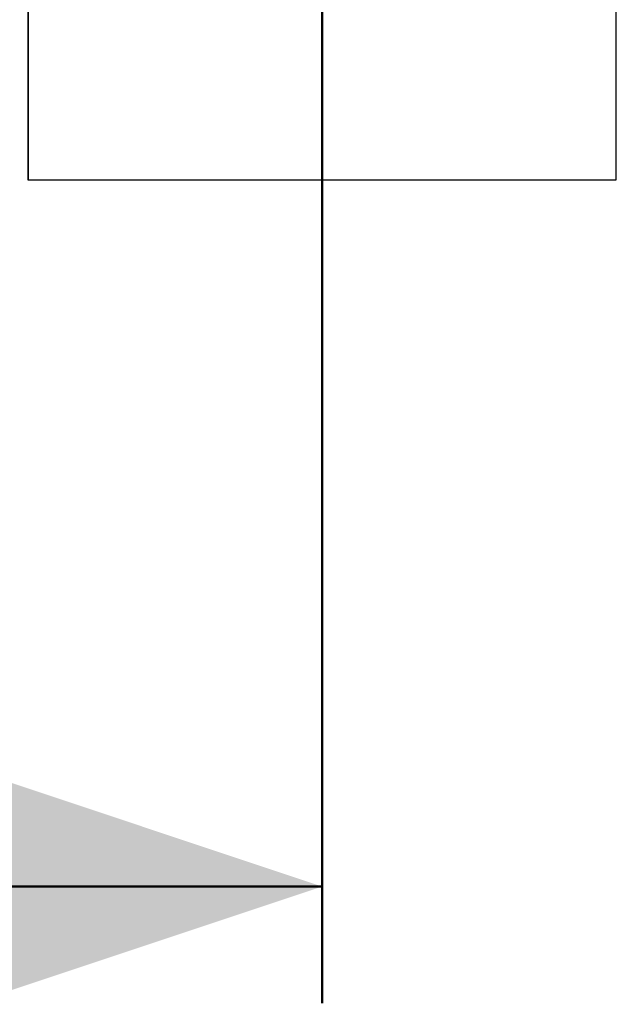
# Model space of a CAD drawing. Units: millimetres. Extents: x 0 to 42, y 0 to 29.8.
# Drawn here: x 18 to 18.5, y 24.2 to 25.1 of the extents above; entities that cross this region are included whole.
import ezdxf

# ---------------------------------------------------------------- set-up
doc = ezdxf.new("R2010")
doc.units = ezdxf.units.MM
doc.layers.add('LE_NORM', color=179, linetype='Continuous', lineweight=50)
doc.styles.add('SLDTEXTSTYLE0', font='TXT', dxfattribs={"width": 0.605})
doc.dimstyles.new('SLDDIMSTYLE0', dxfattribs={"dimtxt": 0.35, "dimasz": 0.3, "dimexe": 0, "dimexo": 0.0625, "dimgap": 0.0875, "dimtad": 1, "dimdec": 0, "dimlfac": 50, "dimrnd": 1e-09, "dimzin": 12, "dimdsep": 46, "dimtxsty": 'SLDTEXTSTYLE0', "dimsah": 1, "dimcen": 0.09, "dimadec": 0, "dimazin": 3, "dimtfac": 1, "dimtofl": 0, "dimtmove": 0, "dimatfit": 3, "dimfxl": 0, "dimfrac": 2, "dimtolj": 1, "dimtzin": 12, "dimarcsym": 0})

# ---------------------------------------------------------------- blocks, each defined once
blk = doc.blocks.new('_D_25')
at = {"layer": 'LE_NORM', "color": 7}
for p, q in [((9.05147, 25.67257), (9.05147, 24.22257)), ((18.22808, 25.67257), (18.22808, 24.22257)), ((9.05147, 24.32163), (18.22808, 24.32163))]:
    blk.add_line(p, q, dxfattribs=at)
for points in [[(9.05147, 24.32163), (9.35147, 24.22163), (9.35147, 24.42163)], [(18.22808, 24.32163), (17.92808, 24.42163), (17.92808, 24.22163)]]:
    blk.add_solid(points, dxfattribs=at)
at = {"layer": 'LE_NORM', "color": 7, "insert": (13.31092, 24.7728), "char_height": 0.35, "attachment_point": 1, "style": 'SLDTEXTSTYLE0'}
blk.add_mtext('459', dxfattribs=at)

msp = doc.modelspace()

# ---------------------------------------------------------------- linework, layer by layer
at = {"color": 7, "linetype": 'Continuous', "lineweight": 25}
for p, q in [((17.9780273, 26.6216273), (17.9780273, 24.9216273)), ((17.9782367, 26.6216273), (17.9782367, 24.9216273)), ((18.4779321, 24.9216273), (18.4779321, 26.6216273)), ((17.9780273, 24.9216273), (17.9782367, 24.9216273)), ((17.9782367, 24.9216273), (18.4779321, 24.9216273))]:
    msp.add_line(p, q, dxfattribs=at)

# ---------------------------------------------------------------- dimensions: what is measured, and where the dimension line sits
at = {"layer": 'LE_NORM', "color": 7}
dim = msp.add_linear_dim(base=(18.2280844, 24.3216273), p1=(9.0514659, 25.7716273), p2=(18.2280844, 25.7716273), angle=0, dimstyle='SLDDIMSTYLE0', dxfattribs=at)
dim.commit()
dim.dimension.update_dxf_attribs({"geometry": '_D_25', "text_midpoint": (13.6397752, 24.3216273), "dimtype": 160})

doc.saveas('drawing.dxf')
